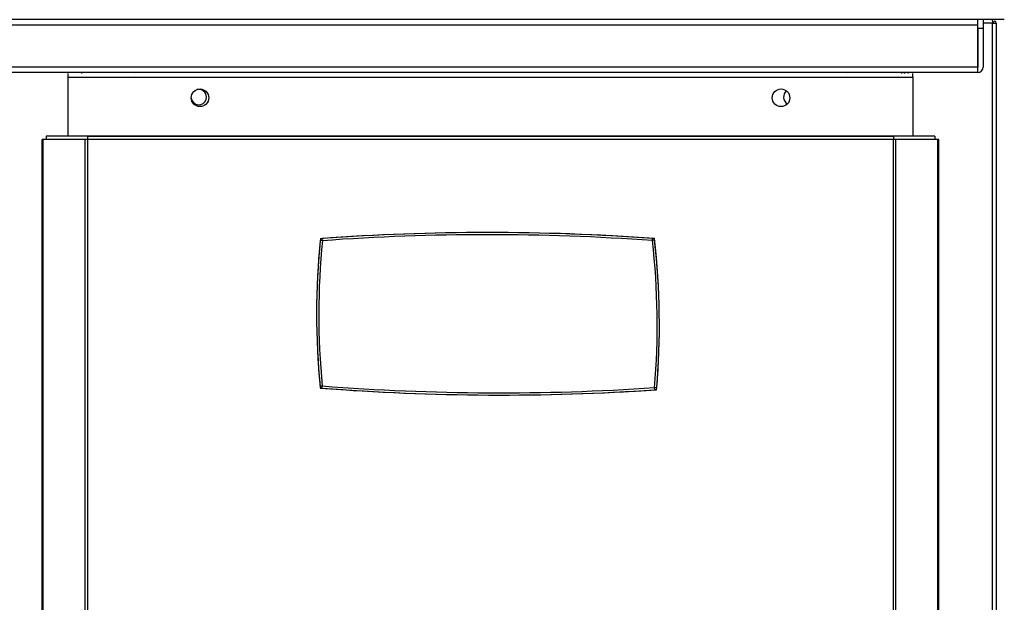
# Model space of a CAD drawing. Units: millimetres. Extents: x 388 to 3287, y 125 to 402.
# Drawn here: x 1535 to 1546, y 328 to 335 of the extents above; entities that cross this region are included whole.
import ezdxf

# ---------------------------------------------------------------- set-up
doc = ezdxf.new("R2010")
doc.units = ezdxf.units.MM

msp = doc.modelspace()

# ---------------------------------------------------------------- linework, layer by layer
at = {"color": 7, "linetype": 'Continuous'}
for p, q in [((1546.216, 334.504), (1478.763, 334.504)), ((1545.915, 334.443), (1545.915, 334.504)), ((1545.915, 334.404), (1545.915, 334.504)), ((1545.975, 334.504), (1545.975, 334.404)), ((1546.081, 334.492), (1546.081, 334.504)), ((1546.081, 334.492), (1546.081, 334.463)), ((1546.082, 334.464), (1546.11, 334.492)), ((1545.915, 334.443), (1479.065, 334.443)), ((1545.915, 334.463), (1545.915, 334.463)), ((1545.915, 333.964), (1545.915, 334.443)), ((1545.915, 334.404), (1545.915, 333.964)), ((1545.975, 334.404), (1545.915, 334.404)), ((1546.081, 334.463), (1545.975, 334.463)), ((1545.975, 334.404), (1545.975, 333.964)), ((1546.081, 334.463), (1546.122, 334.463)), ((1546.081, 310.743), (1546.081, 334.463)), ((1546.122, 334.463), (1546.122, 310.743)), ((1545.915, 333.964), (1479.065, 333.964)), ((1545.915, 333.904), (1545.915, 333.964)), ((1545.915, 333.904), (1479.065, 333.904)), ((1535.566, 333.85), (1535.566, 333.89)), ((1535.566, 333.18), (1535.566, 333.85)), ((1535.566, 333.85), (1545.176, 333.85)), ((1535.721, 333.89), (1535.721, 333.904)), ((1536.335, 333.89), (1536.335, 333.89)), ((1544.433, 333.89), (1544.432, 333.89)), ((1545.046, 333.904), (1545.046, 333.89)), ((1545.082, 333.904), (1545.082, 333.89)), ((1545.082, 333.89), (1545.082, 333.904)), ((1545.121, 333.89), (1545.121, 333.904)), ((1545.176, 333.85), (1545.176, 333.89)), ((1545.176, 333.85), (1545.176, 333.18)), ((1535.788, 333.18), (1535.316, 333.18)), ((1535.316, 333.18), (1535.316, 333.14)), ((1535.566, 333.18), (1535.566, 333.18)), ((1545.176, 333.18), (1535.566, 333.18)), ((1535.788, 333.139), (1535.788, 333.18)), ((1535.788, 333.18), (1544.955, 333.18)), ((1544.955, 333.18), (1544.955, 333.139)), ((1545.426, 333.18), (1544.955, 333.18)), ((1545.176, 333.18), (1545.176, 333.18)), ((1545.426, 333.18), (1545.426, 333.14)), ((1535.283, 333.139), (1535.271, 333.139)), ((1535.271, 311.719), (1535.271, 333.139)), ((1535.759, 333.139), (1535.283, 333.139)), ((1535.283, 311.719), (1535.283, 333.139)), ((1535.788, 333.14), (1535.316, 333.14)), ((1535.69, 333.14), (1535.69, 333.139)), ((1535.721, 333.139), (1535.721, 333.14)), ((1535.788, 333.139), (1535.759, 333.139)), ((1535.759, 311.719), (1535.759, 333.139)), ((1544.955, 333.139), (1535.788, 333.139)), ((1535.788, 311.719), (1535.788, 333.139)), ((1545.426, 333.14), (1544.955, 333.14)), ((1544.983, 333.139), (1544.955, 333.139)), ((1544.955, 311.719), (1544.955, 333.139)), ((1545.459, 333.139), (1544.983, 333.139)), ((1544.983, 311.719), (1544.983, 333.139)), ((1545.046, 333.14), (1545.046, 333.139)), ((1545.082, 333.14), (1545.082, 333.139)), ((1545.082, 333.139), (1545.082, 333.14)), ((1545.121, 333.139), (1545.121, 333.14)), ((1545.162, 333.14), (1545.162, 333.139)), ((1545.471, 333.139), (1545.459, 333.139)), ((1545.459, 311.719), (1545.459, 333.139)), ((1545.471, 311.719), (1545.471, 333.139)), ((1538.458, 331.989), (1538.433, 331.992)), ((1538.458, 331.989), (1538.456, 332.014)), ((1542.212, 331.991), (1542.214, 332.016)), ((1542.237, 331.994), (1542.212, 331.991)), ((1538.456, 330.336), (1538.431, 330.334)), ((1538.454, 330.311), (1538.456, 330.336)), ((1542.262, 330.315), (1542.237, 330.317)), ((1542.239, 330.292), (1542.237, 330.317))]:
    msp.add_line(p, q, dxfattribs=at)
for centre in [(1537.066, 333.615), (1543.676, 333.615)]:
    msp.add_circle(centre, 0.1, dxfattribs=at)
for centre, radius, start, end in [((1546.081, 334.463), 0.0405, 0, 45), ((1546.081, 334.463), 0.000516, 45.4007, 89.0481), ((1546.081, 334.463), 0.0005, 0, 45), ((1545.915, 333.964), 0.0605, 270, 0), ((1545.915, 333.964), 0.0005, 270, 0), ((1537.052, 333.623), 0.0875, 0, 103.7843), ((1537.084, 333.629), 0.119, 189.5865, 249.1375), ((1537.052, 333.623), 0.0875, 209.1085, 0), ((1543.792, 333.623), 0.0875, 127.159, 241.2315), ((1540.346, 305.932), 26.15, 85.8583, 94.1915), ((1540.346, 305.932), 26.15, 85.9037, 94.1454), ((1540.346, 305.932), 26.125, 85.9037, 94.1454), ((1546.942, 331.155), 8.55, 174.2394, 185.6504), ((1546.942, 331.155), 8.55, 174.3806, 185.5098), ((1546.942, 331.155), 8.525, 174.3806, 185.5098), ((1538.458, 331.989), 0.025, 94.1454, 174.3806), ((1533.742, 331.03), 8.525, 355.2001, 6.4702), ((1542.212, 331.991), 0.025, 6.4702, 85.9037), ((1533.742, 331.03), 8.55, 355.0562, 6.6093), ((1533.742, 331.03), 8.55, 355.2001, 6.4702), ((1538.456, 330.336), 0.025, 185.5098, 265.5615), ((1540.478, 356.383), 26.15, 265.5156, 273.9075), ((1540.478, 356.383), 26.15, 265.5615, 273.8605), ((1540.478, 356.383), 26.125, 265.5615, 273.8605), ((1542.237, 330.317), 0.025, 273.8605, 355.2001)]:
    msp.add_arc(centre, radius, start, end, dxfattribs=at)

doc.saveas('drawing.dxf')
